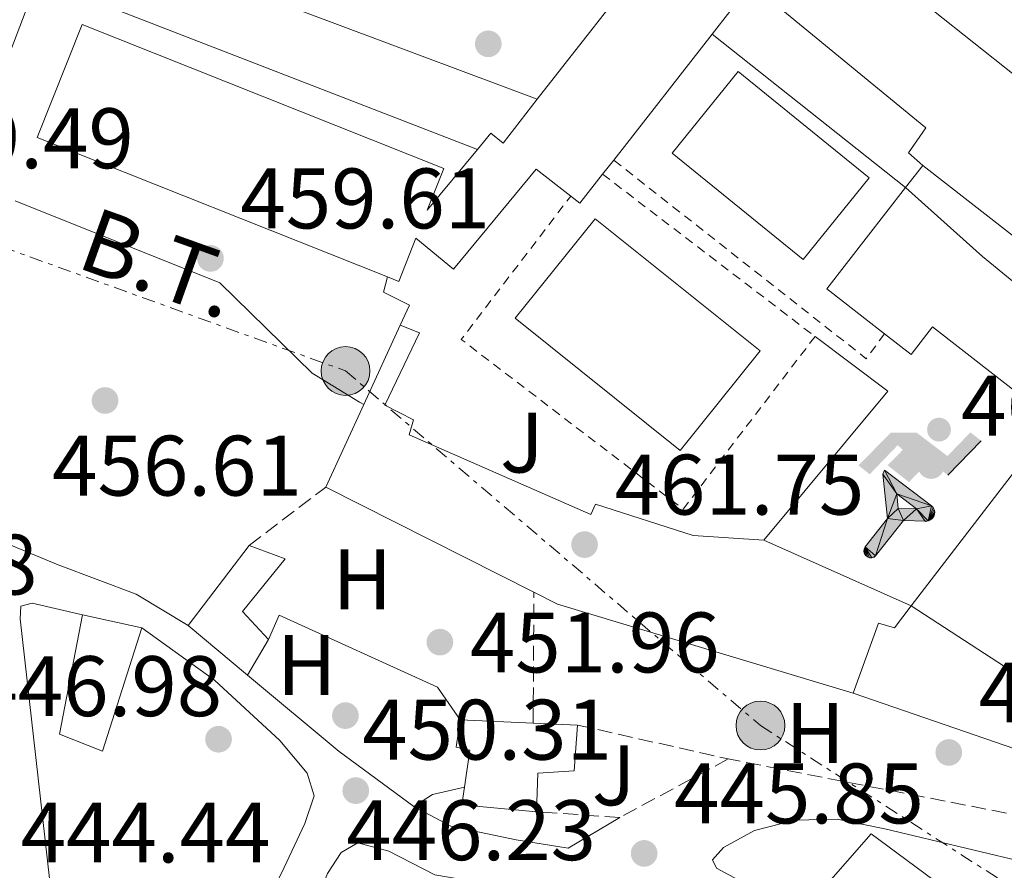
# Model space of a CAD drawing. Units: metres. Extents: x 576800 to 580245, y 4724231 to 4726583.
# Drawn here: x 579462 to 579577, y 4725000 to 4725100 of the extents above; entities that cross this region are included whole.
import ezdxf
from ezdxf.enums import TextEntityAlignment as Align

# ---------------------------------------------------------------- set-up
doc = ezdxf.new("R2010")
doc.units = ezdxf.units.M
doc.header["$MEASUREMENT"] = 0
for name, pattern in [('DGN Style 2', [1.7399219301090239, 1.043953158065414, -0.6959687720436097]), ('DGN Style 3', [2.435890702152634, 1.739921930109024, -0.6959687720436097]), ('DGN Style 5', [1.217945351076317, 0.5219765790327072, -0.6959687720436097]), ('DGN Style 7', [3.4798438602180486, 1.565929737098122, -0.6959687720436097, 0.5219765790327072, -0.6959687720436097])]:
    doc.linetypes.add(name, pattern=pattern)
for name, color, linetype, lineweight in [('Cauce permanente', 151, 'Continuous', 13), ('Cierre de canal-acequia', 4, 'DGN Style 5', 13), ('construcción singular', 1, 'Continuous', 0), ('Cota de punto acotado terreno', 7, 'Continuous', 0), ('Curva de nivel intermedia', 30, 'Continuous', 0), ('Edificio', 1, 'Continuous', 13), ('Etiqueta de uso rústico', 92, 'Continuous', 0), ('Instalación deportiva', 7, 'Continuous', 0), ('Línea  de muro-pared o tapia', 1, 'Continuous', 13), ('Línea de asfalto', 7, 'Continuous', 13), ('Línea de muro de contención', 1, 'Continuous', 13), ('Línea de pavimento', 1, 'Continuous', 0), ('Línea de zona ajardinada o verde público', 92, 'Continuous', 0), ('Línea eléctrica', 6, 'DGN Style 7', 0), ('Piscina', 1, 'Continuous', 0), ('Poste tendido eléctrico', 7, 'Continuous', 0), ('Punto acotado terreno (símbolo)', 7, 'Continuous', 0), ('Seto', 92, 'DGN Style 3', 0), ('Tensión línea eléctrica', 7, 'Continuous', 0), ('Valla', 7, 'DGN Style 2', 0), ('Zona ajardinada', 92, 'Continuous', 0)]:
    doc.layers.add(name, color=color, linetype=linetype, lineweight=lineweight)
doc.styles.add('Style-Arial', font='arial.ttf')

# ---------------------------------------------------------------- blocks, each defined once
blk = doc.blocks.new('5PATER')
at = {"layer": 'Cauce permanente', "linetype": 'Continuous', "lineweight": 0}
h = blk.add_hatch(color=51, dxfattribs=at)
edge = h.paths.add_edge_path()
edge.add_ellipse((0, 0), major_axis=(-0.1095731443231308, -0.1110710700762829), ratio=0.9994222409660317, start_angle=0, end_angle=360)
blk = doc.blocks.new('5PELE')
at = {"layer": 'construcción singular', "linetype": 'Continuous', "lineweight": 0}
h = blk.add_hatch(color=9, dxfattribs=at)
edge = h.paths.add_edge_path()
edge.add_arc((-2.000000476837158e-05, 0), 0.2850000000000001, 0, 360)
at = {"layer": 'construcción singular', "color": 252, "linetype": 'Continuous', "lineweight": 0}
blk.add_circle((-2.000000476837158e-05, 0), 0.2850000000000001, dxfattribs=at)
blk = doc.blocks.new('5IDEP')
at = {"layer": 'Cierre de canal-acequia', "linetype": 'Continuous', "lineweight": 0}
h = blk.add_hatch(color=9, dxfattribs=at)
edge = h.paths.add_edge_path()
edge.add_arc((0.2963934144973755, 0.5525030456542969), 0.1391416391705219, 0, 360)
at = {"layer": 'Cierre de canal-acequia', "linetype": 'Continuous', "lineweight": 0, "extrusion": (0, 0, -1)}
blk.add_hatch(color=9, dxfattribs=at).paths.add_polyline_path([(0.05350000000000001, -0.0599), (-0.1825, 0.185), (-0.4003, 0.0217), (-0.7904, 0.421), (-0.6633, 0.5209), (-0.3957, 0.2441), (-0.0373, 0.5163), (0.2668, 0.5163), (0.6435000000000001, 0.1352), (0.5118, 0.0308), (0.1851, 0.3711), (0.1261, 0.3167), (0.303, 0.1352)])
at = {"layer": 'Cierre de canal-acequia', "linetype": 'Continuous', "lineweight": 0, "extrusion": (0.0002766427253148935, -0.0002347425745489742, 0.9999999341823611)}
blk.add_hatch(color=9, dxfattribs=at).paths.add_polyline_path([(-0.4861999260667179, -0.944300052504867), (-0.5139999250029341, -0.9436000543294807), (-0.5388999240501208, -0.934500056197206), (-0.5584999233001149, -0.9189000578998384), (-0.5733999227299574, -0.8967000594790969), (-0.5805999224544451, -0.8700000606823032), (-0.5783999225386294, -0.8427000612916062), (-0.5662999783301899, -0.8177000142461223), (-0.3029999884055227, -0.4865000062727009), (-0.3574999863200475, 0.03079997593540893), (-0.3393999870126549, 0.08069997573597308), (-0.3391999316917614, 0.08059992880320313), (-0.1939999372479267, -0.1961000541438848), (-0.1941999925688202, -0.1961000072083597), (-0.1804999930930589, -0.3685000015687125), (-0.1804999377645124, -0.3686000485144705), (-0.116999940194378, -0.5092000405169748), (-0.1171999955152715, -0.5091999935814496), (-0.443799983017726, -0.9221000034145604), (-0.443699927693006, -0.9221000503565796), (-0.4600999270654501, -0.9361000510358642)])
at = {"layer": 'Cierre de canal-acequia', "linetype": 'Continuous', "lineweight": 0, "extrusion": (0.0007972181629654194, 0.0003002913643175388, 0.9999996371340828)}
blk.add_hatch(color=9, dxfattribs=at).paths.add_polyline_path([(0.1371001158762103, -0.5182999493943495), (0.1369999564643484, -0.5182000094331723), (-0.1171999627563623, -0.5091999489840537), (-0.1169998033762782, -0.5091998889736795), (-0.1804997831973448, -0.3685998801112189), (-0.1804999426409846, -0.3684999401739814), (0.03269998960864374, -0.3729999910106861), (-0.1941999382874194, -0.1960999446673092), (-0.1939997789073353, -0.196099884656935), (-0.3391541228806592, 0.08051322123485394), (-0.3393998921459843, 0.08070007761303571), (-0.3391997327659002, 0.08060013762791868), (-0.3391541228806592, 0.08051322123485394), (0.2095999333936308, -0.336700034996821), (0.2097000928054927, -0.3367999749579983), (0.2289000867041459, -0.354899978738352), (0.2418000826048036, -0.3802999806813616), (0.2470000809523555, -0.4084999806547636), (0.2443000818103574, -0.4363999787504497), (0.2347000848610308, -0.4612999753295539), (0.21840009004082, -0.483799970412903), (0.1956000972861693, -0.5014999641565867), (0.1690001057390768, -0.5118999573196972)])
at = {"layer": 'Cierre de canal-acequia', "color": 9, "linetype": 'Continuous', "lineweight": 0, "flags": 128}
blk.add_lwpolyline([(0.7904, 0.421), (0.4003, 0.0217), (0.7904, 0.421)], close=True, dxfattribs=at)
at = {"layer": 'Cierre de canal-acequia', "color": 9, "linetype": 'Continuous', "lineweight": 0}
mesh = blk.add_polyface(dxfattribs=at)
corners = [(-0.117, -0.5092, -0.0002), (-0.1805, -0.3686000000000001, -0.0002), (-0.1805, -0.3685), (-0.1942, -0.1961000000000001), (-0.194, -0.1961000000000001, -0.0002), (-0.3392, 0.08059999999999991, -0.0002), (-0.3394, 0.08069999999999991), (-0.3575, 0.03079999999999991), (-0.303, -0.4865), (-0.5663, -0.8177000000000001), (-0.5663, -0.8177000000000002, -0.0002000000000000001), (-0.5784000000000001, -0.8427, -0.0001999999999999999), (-0.5806000000000001, -0.87, -0.0002), (-0.5734, -0.8967, -0.0002000000000000001), (-0.5585, -0.9189, -0.0002000000000000001), (-0.5389000000000002, -0.9345, -0.0002), (-0.514, -0.9436, -0.0002), (-0.4862, -0.9443, -0.0002), (-0.4601, -0.9361, -0.0002), (-0.4437, -0.9221, -0.0002), (-0.4438000000000002, -0.9221), (-0.1172, -0.5092)]
mesh.append_faces([[corners[k] for k in face] for face in [(10, 8, 9), (7, 5, 6), (12, 10, 11), (1, 21, 0), (20, 18, 19)]], dxfattribs={"vtx0": -1, "color": 9})
mesh.append_faces([[corners[k] for k in face] for face in [(8, 3, 7), (5, 7, 4)]], dxfattribs={"vtx0": -1, "vtx1": -1, "color": 9})
mesh.append_faces([[corners[k] for k in face] for face in [(20, 10, 17), (10, 20, 8), (8, 21, 1)]], dxfattribs={"vtx0": -1, "vtx1": -1, "vtx2": -1, "color": 9})
mesh.append_faces([[corners[k] for k in face] for face in [(20, 17, 18), (8, 20, 21), (8, 1, 2), (8, 2, 3), (7, 3, 4), (10, 12, 13), (10, 13, 14), (10, 14, 15), (10, 15, 16), (10, 16, 17)]], dxfattribs={"vtx0": -1, "vtx2": -1, "color": 9})
mesh = blk.add_polyface(dxfattribs=at)
corners = [(0.1371, -0.5183, -0.0002), (0.169, -0.5119, -0.0002), (0.1956, -0.5015000000000002, -0.0002), (0.2184, -0.4838, -0.0002), (0.2347, -0.4613, -0.0002), (0.2443, -0.4364, -0.0002), (0.2470000000000001, -0.4085, -0.0002), (0.2418, -0.3802999999999999, -0.0002), (0.2289, -0.3548999999999999, -0.0002), (0.2097, -0.3367999999999999, -0.0002), (0.2096, -0.3366999999999999), (-0.3394000000000002, 0.08070000000000019), (-0.3392000000000002, 0.08060000000000009, -0.0002), (-0.1940000000000001, -0.1960999999999999, -0.0002), (-0.1942000000000002, -0.1960999999999999), (0.03269999999999996, -0.3729999999999999), (-0.1805000000000001, -0.3684999999999999), (-0.1805, -0.3685999999999999, -0.0002), (-0.117, -0.5092, -0.0002), (-0.1172000000000001, -0.5092), (0.137, -0.5181999999999999), (-0.3391547561802919, 0.08051354322341323)]
mesh.append_faces([[corners[k] for k in face] for face in [(21, 12, 11)]], dxfattribs={"color": 9})
mesh.append_faces([[corners[k] for k in face] for face in [(17, 15, 16), (20, 18, 19), (3, 1, 2), (1, 20, 0), (15, 13, 14), (13, 10, 21)]], dxfattribs={"vtx0": -1, "color": 9})
mesh.append_faces([[corners[k] for k in face] for face in [(18, 15, 17), (8, 1, 7), (7, 1, 6), (5, 1, 4), (4, 1, 3), (10, 1, 9)]], dxfattribs={"vtx0": -1, "vtx1": -1, "color": 9})
mesh.append_faces([[corners[k] for k in face] for face in [(15, 18, 20), (15, 20, 1), (15, 1, 10), (13, 15, 10)]], dxfattribs={"vtx0": -1, "vtx1": -1, "vtx2": -1, "color": 9})
mesh.append_faces([[corners[k] for k in face] for face in [(1, 8, 9), (1, 5, 6)]], dxfattribs={"vtx0": -1, "vtx2": -1, "color": 9})

msp = doc.modelspace()

# ---------------------------------------------------------------- linework, layer by layer
at = {"layer": 'construcción singular', "color": 1, "linetype": 'Continuous', "lineweight": 0}
msp.add_polyline3d([(579619.0599999996, 4725113.449999999, 489.6999999999971), (579617.4800000004, 4725111.449999999, 489.7299999999959), (579616.3899999997, 4725110.08, 489.75), (579584.7100000001, 4725135.230000001, 489.7400000000052), (579580.2000000002, 4725129.550000001, 489.5), (579595.7400000002, 4725117.210000001, 479.5599999999977), (579598.1799999997, 4725120.289999999, 479.5599999999977), (579614.6399999997, 4725107.220000001, 479.5599999999977), (579607.5999999996, 4725098.350000001, 479.820000000007), (579599.5, 4725088.16, 480.1199999999953), (579602.7999999998, 4725085.539999999, 479.7899999999936), (579597.1299999999, 4725078.4, 479.7899999999936), (579540.6100000005, 4725123.279999999, 485.3000000000029), (579544.4199999999, 4725128.07, 480.9199999999983), (579539.9299999997, 4725131.640000001, 480.3600000000006), (579549.1600000003, 4725143.26, 485.7899999999936), (579550.5, 4725144.960000001, 486.5899999999965), (579554.6799999997, 4725150.220000001, 489.0500000000029), (579576.6100000005, 4725132.82, 488.8099999999977), (579594.2000000002, 4725154.980000001, 480.320000000007), (579627.7400000002, 4725128.359999999, 489.0099999999948), (579629.6799999997, 4725126.82, 489.5200000000041)], close=True, dxfattribs=at)
at = {"layer": 'Curva de nivel intermedia', "color": 30, "linetype": 'Continuous', "lineweight": 0, "elevation": 465.0000000000001, "flags": 128}
msp.add_lwpolyline([(579565.6100000015, 4725080.180000001), (579574.5900000002, 4725072.140000001), (579582.3100000005, 4725065.800000001)], dxfattribs=at)
at = {"layer": 'Edificio', "color": 51, "linetype": 'Continuous', "lineweight": 13, "extrusion": (0.05961384317867754, -0.04734040488144742, 0.9970983280334637), "elevation": -188656.7143311431, "flags": 128}
msp.add_lwpolyline([(4060710.373323874, 2477380.250264589), (4060701.255840669, 2477380.250264589), (4060701.253076745, 2477452.63178773)], dxfattribs=at)
at = {"layer": 'Edificio', "color": 51, "linetype": 'Continuous', "lineweight": 13, "flags": 128}
for points, elevation in [([(579522.5999999996, 4725090.49), (579536.0899999999, 4725107.75)], 479.6199999999953), ([(579536.0899999999, 4725107.75), (579545.0800000001, 4725100.730000001), (579543.0300000003, 4725098.109999999)], 479.6199999999953), ([(579543.0300000003, 4725098.109999999), (579531.5300000003, 4725083.390000001)], 479.6199999999953), ([(579531.5300000003, 4725083.390000001), (579530.2400000002, 4725081.74)], 479.6199999999953), ([(579567.6100000005, 4725082.75), (579596.0300000003, 4725060.609999999)], 473.8699999999953), ([(579530.2400000002, 4725081.74), (579527.5899999999, 4725078.350000001), (579526.5199999996, 4725079.189999999)], 479.6199999999953), ([(579469.5300000003, 4725030.27), (579476.4500000002, 4725028.779999999)], 455.7899999999936), ([(579514.0999999996, 4725010.15), (579514.7300000004, 4725014.49), (579513.1399999997, 4725014.850000001), (579513.6100000005, 4725018.01)], 452.8500000000058)]:
    msp.add_lwpolyline(points, dxfattribs=dict(at, elevation=elevation))
at = {"layer": 'Edificio', "color": 51, "linetype": 'Continuous', "lineweight": 13, "extrusion": (-0.1360887768197205, -0.1748740782133409, 0.975140452238931), "elevation": -904705.0477111344, "flags": 128}
msp.add_lwpolyline([(-2444537.479004154, 3983468.905108398), (-2444537.479004154, 3983472.244644294)], dxfattribs=at)
at = {"layer": 'Edificio', "color": 51, "linetype": 'Continuous', "lineweight": 13, "extrusion": (0.1123830482846669, -0.3549276640946796, 0.9281144346030508), "elevation": -1611489.202232262, "flags": 128}
msp.add_lwpolyline([(1978860.615669344, 4018622.683352839), (1978855.771862436, 4018630.257990432), (1978868.113756595, 4018639.417392626)], dxfattribs=at)
at = {"layer": 'Edificio', "color": 51, "linetype": 'Continuous', "lineweight": 13, "extrusion": (-0.0366963313570727, -0.04796771503457196, 0.9981745726972282), "elevation": -247459.105970877, "flags": 128}
msp.add_lwpolyline([(-2410720.798015308, 4097424.576308723), (-2410720.798015309, 4097436.332302938)], dxfattribs=at)
at = {"layer": 'Edificio', "color": 51, "linetype": 'Continuous', "lineweight": 13, "extrusion": (0.321013657588279, -0.2674343996589986, 0.9085312727258353), "elevation": -1077199.949996155, "flags": 128}
msp.add_lwpolyline([(4001208.197348692, 2343421.749945838), (4001208.197348692, 2343431.706461293)], dxfattribs=at)
at = {"layer": 'Edificio', "color": 51, "linetype": 'Continuous', "lineweight": 13, "extrusion": (-0.01260974613314702, -0.02141083424890114, 0.9996912375724937), "elevation": -108022.7657061877, "flags": 128}
msp.add_lwpolyline([(-1898493.247590005, 4364143.546182443), (-1898493.247590005, 4364138.716845015)], dxfattribs=at)
at = {"layer": 'Edificio', "color": 51, "linetype": 'Continuous', "lineweight": 13, "extrusion": (-0.004685946697195567, 0.000203497684798627, 0.9999890001856239), "elevation": -1301.194642358501, "flags": 128}
msp.add_lwpolyline([(579509.3694879443, 4725018.372624694), (579517.8895818397, 4725018.002624687)], dxfattribs=at)
at = {"layer": 'Edificio', "color": 51, "linetype": 'Continuous', "lineweight": 13, "extrusion": (-0.003868907034544471, 0.0001649534012666268, 0.9999925021462579), "elevation": -1009.822910371367, "flags": 128}
msp.add_lwpolyline([(579519.5449013906, 4725017.870856707), (579524.70494015, 4725017.650856703)], dxfattribs=at)
at = {"layer": 'Edificio', "color": 51, "linetype": 'Continuous', "lineweight": 13, "extrusion": (0.03390650900881148, -0.005010814134164208, 0.9994124475853541), "elevation": -3574.263664417052, "flags": 128}
msp.add_lwpolyline([(4758964.072816508, 117424.9752938774), (4758963.619074632, 117433.7280887627), (4758965.671122391, 117433.7280887628)], dxfattribs=at)
at = {"layer": 'Edificio', "color": 51, "linetype": 'Continuous', "lineweight": 13, "extrusion": (-0.08572572890297925, -0.121502298270526, 0.98888234432567), "elevation": -623335.2380556612, "flags": 128}
msp.add_lwpolyline([(-2250413.284504977, 4148320.009120074), (-2250411.98426804, 4148332.248522997), (-2250403.05629528, 4148332.046774597)], dxfattribs=at)
at = {"layer": 'Edificio', "color": 1, "linetype": 'Continuous', "lineweight": 13}
for points in [[(579619.0599999996, 4725113.449999999, 489.6999999999971), (579617.4800000004, 4725111.449999999, 489.7299999999959), (579616.3899999997, 4725110.08, 489.75), (579584.7100000001, 4725135.230000001, 489.7400000000052), (579580.2000000002, 4725129.550000001, 489.5), (579595.7400000002, 4725117.210000001, 479.5599999999977), (579598.1799999997, 4725120.289999999, 479.5599999999977), (579614.6399999997, 4725107.220000001, 479.5599999999977), (579607.5999999996, 4725098.350000001, 479.820000000007), (579599.5, 4725088.16, 480.1199999999953), (579602.7999999998, 4725085.539999999, 479.7899999999936), (579597.1299999999, 4725078.4, 479.7899999999936), (579540.6100000005, 4725123.279999999, 485.3000000000029), (579544.4199999999, 4725128.07, 480.9199999999983), (579539.9299999997, 4725131.640000001, 480.3600000000006), (579549.1600000003, 4725143.26, 485.7899999999936), (579550.5, 4725144.960000001, 486.5899999999965), (579554.6799999997, 4725150.220000001, 489.0500000000029), (579576.6100000005, 4725132.82, 488.8099999999977), (579594.2000000002, 4725154.980000001, 480.320000000007), (579627.7400000002, 4725128.359999999, 489.0099999999948), (579629.6799999997, 4725126.82, 489.5200000000041)], [(579543.0300000003, 4725098.109999999, 479.6199999999953), (579531.5300000003, 4725083.390000001, 479.6199999999953), (579530.2400000002, 4725081.74, 479.6199999999953), (579527.5899999999, 4725078.350000001, 479.6199999999953), (579526.5199999996, 4725079.189999999, 479.6199999999953), (579522.4800000004, 4725082.34, 479.6199999999953), (579512.8200000003, 4725070.66, 468.0299999999989), (579508.4500000002, 4725074.279999999, 468.0299999999989), (579506.4299999997, 4725069.220000001, 469.3600000000006), (579505.1399999997, 4725069.74, 469.3600000000006), (579464.2300000004, 4725086.029999999, 469.3600000000006), (579469.4800000004, 4725099.230000001, 469.3600000000006), (579511.6900000004, 4725082.41, 469.3600000000006), (579509.7400000002, 4725077.529999999, 468.0299999999989), (579515.6299999999, 4725084.640000001, 468.0299999999989), (579517.2000000002, 4725086.539999999, 468.0299999999989), (579518.6100000005, 4725085.369999999, 468.0299999999989), (579522.5999999996, 4725090.49, 479.6199999999953), (579536.0899999999, 4725107.75, 479.6199999999953), (579545.0800000001, 4725100.730000001, 479.6199999999953)], [(579567.6100000005, 4725082.75, 473.8699999999953), (579596.0300000003, 4725060.609999999, 473.8699999999953), (579616.2999999998, 4725044.84, 473.8699999999953), (579617.9500000002, 4725046.960000001, 473.5099999999948), (579626.3799999999, 4725040.41, 473.1999999999971), (579624.5499999998, 4725038.060000001, 472.8500000000058), (579641.8700000001, 4725024.59, 471.2400000000052), (579637.9199999999, 4725019.51, 475.2400000000052), (579638.9299999997, 4725018.730000001, 475.2400000000052), (579636.6100000005, 4725015.76, 475.2400000000052), (579633.0300000003, 4725018.550000001, 475.1699999999983), (579633.5800000001, 4725019.27, 475.2400000000052), (579618.2599999999, 4725031.180000001, 474.7400000000052), (579585.9800000004, 4725056.300000001, 473.6999999999971), (579583.1799999997, 4725052.689999999, 470.3600000000006), (579568.75, 4725063.91, 468.4199999999983), (579566.25, 4725060.699999999, 465.6000000000058), (579563.1500000004, 4725063.109999999, 466.8999999999942), (579556.4100000003, 4725068.350000001, 469.7200000000012), (579565.6100000005, 4725080.180000001, 473.1300000000047)], [(579491.2400000002, 4725027.42, 451.3899999999995), (579488.79, 4725023.26, 451.2700000000041), (579481.8399999999, 4725029.050000001, 455.429999999993), (579488.9699999997, 4725038.369999999, 456.1399999999995), (579493.1600000003, 4725036.83, 456.0500000000029), (579488.2100000001, 4725030.66, 455.7799999999989)], [(579476.4500000002, 4725028.779999999, 455.7899999999936), (579471.8499999996, 4725014.350000001, 455.7899999999936), (579466.8399999999, 4725016.359999999, 455.7299999999959), (579469.5300000003, 4725030.27, 455.7899999999936)], [(579522.6699999999, 4725011.779999999, 453.2700000000041), (579522.5199999996, 4725007.289999999, 452.5500000000029), (579513.7999999998, 4725008.119999999, 452.8500000000058), (579514.0999999996, 4725010.15, 452.8500000000058), (579514.7300000004, 4725014.49, 452.8500000000058), (579513.1399999997, 4725014.850000001, 452.8500000000058), (579513.6100000005, 4725018.01, 452.8500000000058), (579522.1299999999, 4725017.640000001, 452.8899999999995), (579527.29, 4725017.42, 452.9100000000035), (579526.9199999999, 4725012.060000001, 453.3099999999977)], [(579568.7800000003, 4724999.4, 452.0299999999989), (579565.2699999996, 4724995.789999999, 451.3699999999953), (579562.3099999996, 4724997.980000001, 451.1300000000047), (579556.8200000003, 4724992.859999999, 450.4600000000065), (579553.5599999996, 4724995.57, 450.2400000000052), (579561.5999999996, 4725004.710000001, 452.0599999999977)]]:
    msp.add_polyline3d(points, close=True, dxfattribs=at)
at = {"layer": 'Edificio', "color": 51, "linetype": 'Continuous', "lineweight": 13}
for points in [[(579505.1399999997, 4725069.74, 469.3600000000006), (579464.2300000004, 4725086.029999999, 469.3600000000006), (579469.4800000004, 4725099.230000001, 469.3600000000006), (579511.6900000004, 4725082.41, 469.3600000000006), (579509.7400000002, 4725077.529999999, 468.0299999999989), (579515.6299999999, 4725084.640000001, 468.0299999999989)], [(579522.5999999996, 4725090.49, 479.6199999999953), (579518.6100000005, 4725085.369999999, 468.0299999999989), (579517.2000000002, 4725086.539999999, 468.0299999999989), (579515.6299999999, 4725084.640000001, 468.0299999999989)], [(579505.1399999997, 4725069.74, 469.3600000000006), (579506.4299999997, 4725069.220000001, 469.3600000000006), (579508.4500000002, 4725074.279999999, 468.0299999999989), (579512.8200000003, 4725070.66, 468.0299999999989), (579522.4800000004, 4725082.34, 479.6199999999953), (579526.5199999996, 4725079.189999999, 479.6199999999953)], [(579618.2599999999, 4725031.180000001, 474.7400000000052), (579585.9800000004, 4725056.300000001, 473.6999999999971), (579583.1799999997, 4725052.689999999, 470.3600000000006), (579568.75, 4725063.91, 468.4199999999983), (579566.25, 4725060.699999999, 465.6000000000058), (579563.1500000004, 4725063.109999999, 466.8999999999942)], [(579488.9699999997, 4725038.369999999, 456.1399999999995), (579493.1600000003, 4725036.83, 456.0500000000029), (579488.2100000001, 4725030.66, 455.7799999999989), (579491.2400000002, 4725027.42, 451.3899999999995)], [(579476.4500000002, 4725028.779999999, 455.7899999999936), (579471.8499999996, 4725014.350000001, 455.7899999999936), (579466.8399999999, 4725016.359999999, 455.7299999999959), (579469.5300000003, 4725030.27, 455.7899999999936)], [(579527.29, 4725017.42, 452.9100000000035), (579526.9199999999, 4725012.060000001, 453.3099999999977), (579522.6699999999, 4725011.779999999, 453.2700000000041), (579522.5199999996, 4725007.289999999, 452.5500000000029)]]:
    msp.add_polyline3d(points, dxfattribs=at)
at = {"layer": 'Línea  de muro-pared o tapia', "color": 1, "linetype": 'Continuous', "lineweight": 13}
for points in [[(579449.54, 4725057.720000001, 456.5299999999989), (579448.3799999999, 4725058.130000001, 456.5299999999989), (579455.6100000005, 4725081.789999999, 460.3000000000029), (579470.5199999996, 4725120.930000001, 466.7400000000052)], [(579538.9000000004, 4725111.060000001, 472.8699999999953), (579567.9500000002, 4725087.15, 472.6199999999953), (579565.9500000002, 4725084.24, 472.6199999999953), (579567.6100000005, 4725082.75, 472.6199999999953)], [(579502.3499999996, 4725054.850000001, 460.1199999999953), (579501.8598999997, 4725055.140000001, 460.1100000000006), (579496.3099999996, 4725058.5, 460.0800000000018), (579485.54, 4725069.050000001, 459.9600000000065), (579461.6399999997, 4725078.619999999, 459.9600000000065)]]:
    msp.add_polyline3d(points, dxfattribs=at)
at = {"layer": 'Línea de asfalto', "color": 7, "linetype": 'Continuous', "lineweight": 13, "extrusion": (-0.02213120912818795, -0.01314615916694061, 0.9996686391408316), "elevation": -74495.91596892934, "flags": 128}
msp.add_lwpolyline([(-3766386.20898324, 2910376.256691472), (-3766386.20898324, 2910383.249359058)], dxfattribs=at)
at = {"layer": 'Línea de asfalto', "color": 7, "linetype": 'Continuous', "lineweight": 13}
for points in [[(579462.2399999988, 4725029.820000002, 447.2100000000065), (579462.3099999981, 4725031.300000001, 447.5200000000042), (579463.6400000004, 4725031.660000001, 447.6799999999931), (579469.5299999999, 4725030.270000001, 448.1600000000035)], [(579476.449999998, 4725028.779999999, 447.8500000000058), (579484.9100000003, 4725022.670000001, 447.6900000000023), (579492.5700000002, 4725015.619999999, 447.4600000000065), (579495.760000002, 4725011.810000001, 447.029999999999), (579496.5699999989, 4725009.15, 446.5500000000029), (579495.4899999971, 4725005.920000001, 446.050000000003), (579492.7299999989, 4725000.130000002, 444.229999999996), (579489.7399999984, 4724994.290000001, 443.1199999999953), (579486.1599999998, 4724984.230000001, 440.5800000000018), (579484.3599999981, 4724981.28, 439.7400000000052), (579474.3899999993, 4724980.760000002, 438.4199999999984), (579466.8200000009, 4724981.53, 439.4700000000013)], [(579553.5599999971, 4724995.570000002, 445.1600000000035), (579549.1700000018, 4724997.680000001, 445.2700000000041), (579543.5199999989, 4725000.720000002, 445.8000000000029), (579543.0699999996, 4725001.670000002, 446.0700000000071), (579544.3299999981, 4725003.130000001, 446.4600000000065), (579547.9699999992, 4725005.109999999, 446.9600000000065), (579552.6799999987, 4725006.300000001, 447.7100000000063), (579557.6099999995, 4725006.430000001, 448.5700000000071), (579563.1700000007, 4725005.279999999, 449.3300000000018), (579589.9300000002, 4724998.910000001, 451.9600000000065), (579616.7100000001, 4724993.170000001, 454.320000000007), (579626.9899999973, 4724990.690000001, 454.979999999996), (579628.4400000002, 4724989.480000001, 454.9499999999971), (579628.0799999981, 4724988.28, 454.8099999999977), (579624.8599999994, 4724984.580000001, 453.8399999999967), (579610.9799999989, 4724970.640000001, 450.600000000006), (579601.9100000008, 4724962.859999999, 449.2599999999948)], [(579471.7199999982, 4724969.17, 437.5), (579473.219999998, 4724975.609999999, 438.5800000000018), (579481.0900000003, 4724975.740000002, 438.7200000000012), (579486.3699999999, 4724977.090000001, 439.3099999999978), (579489.66, 4724979.970000003, 440.4600000000063), (579491.8099999981, 4724984.380000004, 441.4299999999931), (579498.1099999989, 4725000.070000002, 444.9199999999983), (579499.7299999995, 4725002.540000001, 445.6699999999984), (579501.6700000018, 4725003.680000001, 445.6699999999984), (579505.2699999983, 4725002.699999999, 445.4799999999959), (579510.6299999983, 4724999.930000001, 445.3300000000017), (579515.4299999994, 4724999.119999999, 444.9700000000012), (579515.7699999991, 4724999.100000001, 444.9700000000012)]]:
    msp.add_polyline3d(points, dxfattribs=at)
at = {"layer": 'Línea de muro de contención', "color": 1, "linetype": 'Continuous', "lineweight": 13, "extrusion": (-0.05396107898150707, 0.02037534517986045, 0.9983351377488189), "elevation": 65471.94406266733, "flags": 128}
msp.add_lwpolyline([(-4625178.316662265, -1125121.213792596), (-4625175.740579968, -1125121.213792596), (-4625175.857695795, -1125072.669886862)], dxfattribs=at)
at = {"layer": 'Línea de muro de contención', "color": 1, "linetype": 'Continuous', "lineweight": 13, "flags": 128}
for points, elevation in [([(579471.5199999996, 4725101.720000001), (579515.6299999999, 4725084.640000001)], 464.1399999999995), ([(579543.0300000003, 4725098.109999999), (579565.6100000005, 4725080.180000001)], 467.4199999999983), ([(579566.2699999996, 4725031.33), (579581.4199999999, 4725051.060000001), (579583.0099999999, 4725050.09), (579585.4500000002, 4725052.810000001), (579616.3600000005, 4725028.939999999), (579618.2599999999, 4725031.180000001)], 461.8999999999942), ([(579559.4900000002, 4725021.130000001), (579562.4299999997, 4725029.32), (579564.3099999996, 4725028.779999999), (579566.2699999996, 4725031.33)], 461.8999999999942), ([(579559.4900000002, 4725021.130000001), (579586.7300000004, 4725011.77), (579598.9000000004, 4725002.939999999)], 455.1300000000047), ([(579508.2100000001, 4725007.91), (579510.3799999999, 4725009.289999999), (579514.0999999996, 4725010.15)], 449.7599999999948)]:
    msp.add_lwpolyline(points, dxfattribs=dict(at, elevation=elevation))
at = {"layer": 'Línea de muro de contención', "color": 1, "linetype": 'Continuous', "lineweight": 13, "extrusion": (-0.01518420264932336, -0.03292873922844217, 0.9993423528114525), "elevation": -163927.5040652727, "flags": 128}
msp.add_lwpolyline([(-1452355.79367244, 4530546.258695903), (-1452355.79367244, 4530536.054902491)], dxfattribs=at)
at = {"layer": 'Línea de muro de contención', "color": 1, "linetype": 'Continuous', "lineweight": 13, "extrusion": (-0.01494672529696969, -0.03252515391889162, 0.9993591495380674), "elevation": -161882.9148941202, "flags": 128}
msp.add_lwpolyline([(-1446445.812423676, 4532499.857293081), (-1446445.812423675, 4532489.24131927)], dxfattribs=at)
at = {"layer": 'Línea de muro de contención', "color": 1, "linetype": 'Continuous', "lineweight": 13, "extrusion": (-0.002951951091450682, 0.001491166731019431, 0.9999945311883132), "elevation": 5796.978176780087, "flags": 128}
msp.add_lwpolyline([(579496.7583245595, 4725041.81899196), (579521.0484844033, 4725029.548978318)], dxfattribs=at)
at = {"layer": 'Línea de muro de contención', "color": 1, "linetype": 'Continuous', "lineweight": 13, "extrusion": (0.005386387325630793, 0.01784951577303826, 0.9998261757016799), "elevation": 87922.8907898157, "flags": 128}
msp.add_lwpolyline([(810246.7189512106, -4690154.827829746), (810243.6846426877, -4690154.291479316), (810207.6166887672, -4690154.291479315)], dxfattribs=at)
at = {"layer": 'Línea de muro de contención', "color": 1, "linetype": 'Continuous', "lineweight": 13, "extrusion": (-0.005230047828891325, 0.003401639543117364, 0.9999805375346693), "elevation": 13500.04518166868, "flags": 128}
msp.add_lwpolyline([(579560.7405585754, 4725012.744710903), (579609.1117798493, 4724981.284528886)], dxfattribs=at)
at = {"layer": 'Línea de muro de contención', "color": 1, "linetype": 'Continuous', "lineweight": 13, "extrusion": (-0.898689607083142, -0.1512214305718938, 0.4116905015379123), "elevation": -1235098.349551182, "flags": 128}
msp.add_lwpolyline([(-4563322.429903215, 558437.9241545992), (-4563337.928413181, 558442.1158593658), (-4563370.810422772, 558446.4172946233)], dxfattribs=at)
at = {"layer": 'Línea de muro de contención', "color": 1, "linetype": 'Continuous', "lineweight": 13, "extrusion": (0.2382830719071043, 0.2845246867886047, 0.928583265114314), "elevation": 1482886.031749935, "flags": 128}
msp.add_lwpolyline([(2589468.35703429, -3709090.847171549), (2589454.434323563, -3709090.874116711), (2589443.612982817, -3709091.6016361)], dxfattribs=at)
at = {"layer": 'Línea de muro de contención', "color": 1, "linetype": 'Continuous', "lineweight": 13}
for points in [[(579505.1399999997, 4725069.74, 462.6399999999995), (579504.6500000004, 4725067.960000001, 462.6399999999995), (579507.6900000004, 4725066.439999999, 462.6399999999995), (579506.6200000001, 4725064.109999999, 462.5500000000029)], [(579454.0499999998, 4725041.350000001, 452.320000000007), (579466.6900000004, 4725036.109999999, 451.9199999999983), (579475.79, 4725032.710000001, 451.6999999999971), (579481.8399999999, 4725029.050000001, 451.5)], [(579491.2400000002, 4725027.42, 451.6699999999983), (579492.4800000004, 4725030.26, 451.8099999999977), (579510.9500000002, 4725021.83, 451.5500000000029), (579513.6100000005, 4725018.01, 450.8600000000006)], [(579508.2100000001, 4725007.91, 447.3600000000006), (579512.5099999999, 4725005.609999999, 447.3000000000029), (579520.1399999997, 4725004.029999999, 446.5399999999936), (579526.2300000004, 4725003.050000001, 445.4900000000052)]]:
    msp.add_polyline3d(points, dxfattribs=at)
at = {"layer": 'Línea de pavimento', "color": 1, "linetype": 'Continuous', "lineweight": 0, "extrusion": (0.01065549104543068, -0.004752274752048039, 0.9999319358812688), "elevation": -15817.21533079276, "flags": 128}
msp.add_lwpolyline([(579511.2233002232, 4725017.197714822), (579528.4446668326, 4725009.517628098)], dxfattribs=at)
at = {"layer": 'Línea de zona ajardinada o verde público', "color": 92, "linetype": 'Continuous', "lineweight": 0, "extrusion": (0.03839618972667348, -0.05205542574395121, 0.99790578977431), "elevation": -223250.2898190439, "flags": 128}
msp.add_lwpolyline([(3271180.129227237, 3451324.745451516), (3271183.16859652, 3451314.542019037), (3271161.192995495, 3451309.131107873)], dxfattribs=at)
at = {"layer": 'Línea de zona ajardinada o verde público', "color": 92, "linetype": 'Continuous', "lineweight": 0}
msp.add_polyline3d([(579549.0499999998, 4725039.01, 462.1199999999953), (579540.8200000003, 4725039.560000001, 462.1199999999953), (579529.4199999999, 4725043.210000001, 461.9700000000012), (579528.8700000001, 4725042, 461.929999999993), (579507.6500000004, 4725051.289999999, 461.929999999993), (579508.1399999997, 4725053.07, 461.9499999999971), (579504.8099999996, 4725054.77, 461.9700000000012), (579508.8499999996, 4725063.220000001, 462.25), (579506.6200000001, 4725064.109999999, 462.25)], dxfattribs=at)
at = {"layer": 'Línea eléctrica', "color": 6, "linetype": 'DGN Style 7', "lineweight": 0}
msp.add_polyline3d([(579321.9100000003, 4725155.810000001, 456.5599999999977), (579365.219999999, 4725098.369999999, 458.3699999999953), (579440.4799999997, 4725080.369999999, 459.6600000000035), (579500.2300000007, 4725058.769999999, 459.5599999999977), (579548.6600000003, 4725017.359999999, 450.3099999999977), (579614.4600000018, 4724975.040000001, 451.5399999999936), (579660.8299999984, 4724937.99, 447.9100000000035), (579671.3999999987, 4724929.540000002, 447.6300000000047)], dxfattribs=at)
at = {"layer": 'Piscina', "color": 1, "linetype": 'Continuous', "lineweight": 0, "elevation": 462.7299999999959, "flags": 128}
for points in [[(579561.3700000001, 4725081.310000001), (579553.6500000004, 4725071.789999999), (579538.3499999996, 4725084.210000001), (579546.0700000003, 4725093.720000001), (579561.3700000001, 4725081.310000001)], [(579548.6100000005, 4725061.109999999), (579539.2699999996, 4725049.470000001), (579520.04, 4725064.92), (579529.3799999999, 4725076.550000001), (579548.6100000005, 4725061.109999999)]]:
    msp.add_lwpolyline(points, close=True, dxfattribs=at)
at = {"layer": 'Piscina', "color": 4, "linetype": 'Continuous', "lineweight": 0, "elevation": 462.7299999999959, "flags": 128}
for points in [[(579553.6500000004, 4725071.789999999), (579538.3499999996, 4725084.210000001), (579546.0700000003, 4725093.720000001), (579561.3700000001, 4725081.310000001), (579553.6500000004, 4725071.789999999)], [(579539.2699999996, 4725049.470000001), (579520.04, 4725064.92), (579529.3799999999, 4725076.550000001), (579548.6100000005, 4725061.109999999), (579539.2699999996, 4725049.470000001)]]:
    msp.add_lwpolyline(points, dxfattribs=at)
at = {"layer": 'Seto', "color": 92, "linetype": 'DGN Style 3', "lineweight": 0, "extrusion": (-0.350480255514009, 0.2232225381361159, 0.9095797320537136), "elevation": 852050.7294756632, "flags": 128}
msp.add_lwpolyline([(-4296657.481223849, -1864011.619079848), (-4296667.624487984, -1864007.529674912), (-4296667.628837298, -1864007.527913595), (-4296668.058396724, -1864007.359453808)], dxfattribs=at)
at = {"layer": 'Seto', "color": 92, "linetype": 'DGN Style 3', "lineweight": 0, "flags": 128}
for points, elevation in [([(579522.1299999999, 4725017.640000001), (579522.2100000001, 4725032.34), (579522.2100000001, 4725032.343), (579522.2100000001, 4725032.939999999)], 453.8000000000029), ([(579532.2400000002, 4725006.619999999), (579522.5199999996, 4725007.289999999)], 450.6600000000035)]:
    msp.add_lwpolyline(points, dxfattribs=dict(at, elevation=elevation))
at = {"layer": 'Seto', "color": 92, "linetype": 'DGN Style 3', "lineweight": 0, "extrusion": (0.04479337187062767, -0.01006706881791094, 0.9989455480464764), "elevation": -21156.60070347035, "flags": 128}
msp.add_lwpolyline([(4737100.955828287, 470179.3657451348), (4737100.955828287, 470161.2871694166)], dxfattribs=at)
at = {"layer": 'Seto', "color": 92, "linetype": 'DGN Style 3', "lineweight": 0, "extrusion": (-0.01344370355712555, -0.007257690004045163, 0.9998832895745751), "elevation": -41633.08554809848, "flags": 128}
msp.add_lwpolyline([(579498.5950381457, 4724835.739760423), (579485.9232255096, 4724828.899580269)], dxfattribs=at)
at = {"layer": 'Seto', "color": 92, "linetype": 'DGN Style 3', "lineweight": 0, "extrusion": (-0.06179739831769308, 0.01204127857740563, 0.9980160766096835), "elevation": 21530.82119621144, "flags": 128}
msp.add_lwpolyline([(-4748632.706877448, -334083.3926374628), (-4748632.706877448, -334138.5073487482)], dxfattribs=at)
at = {"layer": 'Valla', "color": 7, "linetype": 'DGN Style 2', "lineweight": 0, "elevation": 463.1300000000047, "flags": 128}
for points in [[(579563.1500000004, 4725063.109999999), (579561.0099999999, 4725060.199999999), (579531.5300000003, 4725083.390000001)], [(579530.2400000002, 4725081.74), (579555.04, 4725062.789999999)], [(579555.04, 4725062.789999999), (579539.6399999997, 4725042.640000001), (579513.7300000004, 4725062.449999999), (579526.5199999996, 4725079.189999999)]]:
    msp.add_lwpolyline(points, dxfattribs=at)

# ---------------------------------------------------------------- block references
at = {"layer": 'Instalación deportiva', "color": 7, "linetype": 'Continuous', "lineweight": 0, "xscale": 10, "yscale": 10, "zscale": 10}
msp.add_blockref('5IDEP', (579566.54, 4725046.390000001, 461.5500000000029), dxfattribs=at)
at = {"layer": 'Poste tendido eléctrico', "color": 7, "linetype": 'Continuous', "lineweight": 0, "xscale": 10, "yscale": 10, "zscale": 10}
for p in [(579500.2300000007, 4725058.769999999, 459.5599999999977), (579548.6600000003, 4725017.359999999, 450.3099999999977)]:
    msp.add_blockref('5PELE', p, dxfattribs=at)
at = {"layer": 'Punto acotado terreno (símbolo)', "color": 7, "linetype": 'Continuous', "lineweight": 0, "xscale": 10, "yscale": 10, "zscale": 10}
for p in [(579516.8900000012, 4725096.970000001, 469.179999999993), (579484.4499999997, 4725071.91, 459.6100000000006), (579472.1499999973, 4725055.32, 456.6100000000006), (579568.5799999975, 4725047.720000001, 461.4700000000016), (579528.1299999974, 4725038.490000002, 461.75), (579511.2399999985, 4725027.100000001, 451.9600000000069), (579500.2100000001, 4725018.520000001, 450.3099999999977), (579485.3999999975, 4725015.76, 446.9799999999959), (579570.6499999973, 4725014.220000002, 452.6999999999971), (579501.4200000016, 4725009.760000001, 446.2299999999959), (579535.0900000001, 4725002.430000002, 445.8399999999965)]:
    msp.add_blockref('5PATER', p, dxfattribs=at)

# ---------------------------------------------------------------- texts
at = {"layer": 'Cota de punto acotado terreno', "color": 7, "linetype": 'Continuous', "lineweight": 0, "style": 'Style-Arial'}
for s, p in [('459.49', (579446.3500000016, 4725082.439999999, 459.4900000000052)), ('459.61', (579487.9499999983, 4725075.41, 459.6100000000006)), ('461.48', (579572.0799999982, 4725051.220000001, 461.4700000000012)), ('456.61', (579465.9699999996, 4725044.21, 456.6100000000006)), ('461.75', (579531.6299999983, 4725041.990000002, 461.75)), ('449.08', (579435.0799999973, 4725032.659999999, 449.0800000000018)), ('451.96', (579514.7399999991, 4725023.56, 451.9600000000065)), ('446.98', (579456.6600000003, 4725018.460000002, 446.9799999999959)), ('452.70', (579574.149999998, 4725017.720000002, 452.6999999999971)), ('450.31', (579502.1700000007, 4725013.380000001, 450.3099999999977)), ('445.85', (579538.5900000008, 4725005.929999999, 445.8399999999965)), ('446.23', (579500.3099999988, 4725001.640000001, 446.2299999999959)), ('444.44', (579462.3000000018, 4725001.369999999, 444.4400000000023))]:
    msp.add_text(s, height=7.000000000000002, dxfattribs=at).set_placement(p)
at = {"layer": 'Etiqueta de uso rústico', "color": 92, "linetype": 'Continuous', "lineweight": 0, "style": 'Style-Arial'}
for p in [(579502.1816459917, 4725034.450009999, 453.7799999999989), (579495.681645992, 4725024.42001, 451.1499999999942), (579555.0416459894, 4725016.500010001, 450.3999999999942)]:
    msp.add_text('H', height=7.000000000000002, dxfattribs=at).set_placement(p, align=Align.MIDDLE_CENTER)
at = {"layer": 'Tensión línea eléctrica', "color": 7, "linetype": 'Continuous', "lineweight": 0, "style": 'Style-Arial'}
msp.add_text('B.T.', height=7.5, rotation=340.30364, dxfattribs=at).set_placement((579477.3167550655, 4725067.816212415, 458.9499999999971), align=Align.CENTER)
at = {"layer": 'Zona ajardinada', "color": 92, "linetype": 'Continuous', "lineweight": 0, "style": 'Style-Arial'}
for p in [(579520.8169051349, 4725050.41001, 462.4700000000012), (579531.5369051371, 4725011.550010001, 449.1600000000035)]:
    msp.add_text('J', height=7.000000000000002, dxfattribs=at).set_placement(p, align=Align.MIDDLE_CENTER)

doc.saveas('drawing.dxf')
